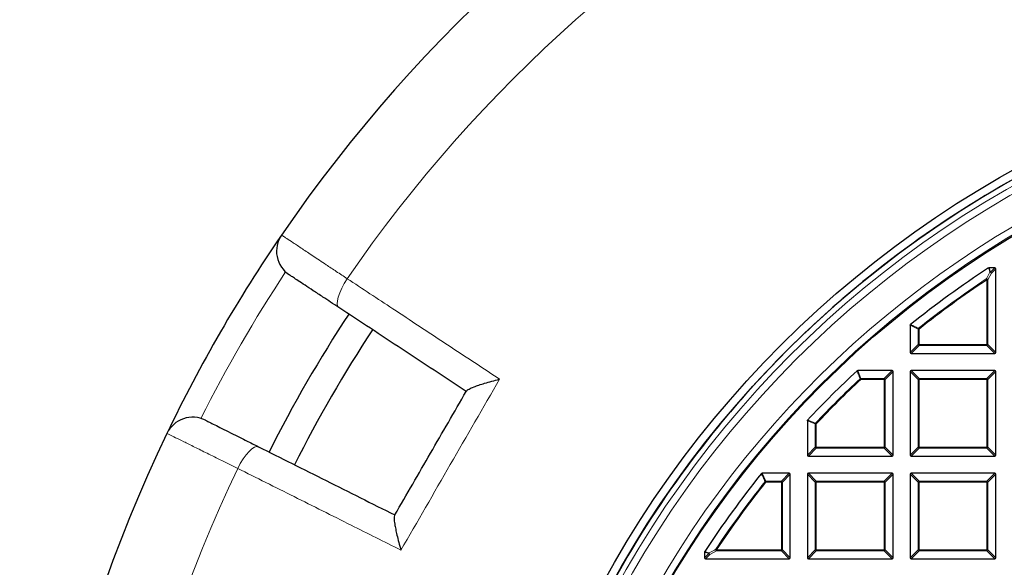
# Model space of a CAD drawing. Units: millimetres. Extents: x 0 to 420, y 0 to 297.
# Drawn here: x 48 to 97, y 223 to 250 of the extents above; entities that cross this region are included whole.
import ezdxf

# ---------------------------------------------------------------- set-up
doc = ezdxf.new("R2010")
doc.units = ezdxf.units.MM

msp = doc.modelspace()

# ---------------------------------------------------------------- linework, layer by layer
at = {"color": 7, "linetype": 'Continuous', "lineweight": 25}
for p, q in [((96.7374, 237.5752), (96.458, 237.5752)), ((96.7869, 233.3389), (96.7869, 237.5257)), ((92.5012, 234.6959), (92.5012, 233.3389)), ((92.5507, 233.2894), (96.7374, 233.2894)), ((91.5946, 232.4323), (89.8757, 232.4323)), ((91.6441, 228.1961), (91.6441, 232.3828)), ((92.5012, 232.3828), (92.5012, 228.1961)), ((96.7374, 232.4323), (92.5507, 232.4323)), ((96.7869, 228.1961), (96.7869, 232.3828)), ((87.3584, 229.9149), (87.3584, 228.1961)), ((87.4078, 228.1466), (91.5946, 228.1466)), ((92.5507, 228.1466), (96.7374, 228.1466)), ((86.4517, 227.2894), (85.0947, 227.2894)), ((86.5012, 223.0532), (86.5012, 227.24)), ((87.3584, 227.24), (87.3584, 223.0532)), ((91.5946, 227.2894), (87.4078, 227.2894)), ((91.6441, 223.0532), (91.6441, 227.24)), ((92.5012, 227.24), (92.5012, 223.0532)), ((96.7374, 227.2894), (92.5507, 227.2894)), ((96.7869, 223.0532), (96.7869, 227.24)), ((82.2155, 223.3326), (82.2155, 223.0532)), ((82.265, 223.0037), (86.4517, 223.0037)), ((87.4078, 223.0037), (91.5946, 223.0037)), ((92.5507, 223.0037), (96.7374, 223.0037))]:
    msp.add_line(p, q, dxfattribs=at)
at = {"color": 8, "linetype": 'Continuous', "lineweight": 18}
for p, q in [((96.458, 237.5752), (96.5221, 237.3598)), ((96.5221, 237.3598), (96.7374, 237.5752)), ((96.5715, 237.3103), (96.391, 236.9755)), ((96.7869, 237.5257), (96.5715, 237.3103)), ((96.3142, 237.0167), (96.3415, 236.9755)), ((96.3415, 233.7348), (96.3415, 236.9755)), ((96.391, 236.9755), (96.3415, 236.9755)), ((96.391, 236.9755), (96.391, 233.7348)), ((92.8971, 234.5056), (92.5012, 234.6959)), ((92.8971, 233.7348), (92.8971, 234.5056)), ((92.9466, 234.5056), (92.8971, 234.5056)), ((92.9158, 234.5443), (92.9466, 234.5056)), ((92.9466, 234.5056), (92.9466, 233.7348)), ((92.5012, 233.3389), (92.8971, 233.7348)), ((92.9466, 233.6853), (92.5507, 233.2894)), ((92.9466, 233.7348), (92.8971, 233.7348)), ((92.9466, 233.7348), (96.3415, 233.7348)), ((92.9466, 233.7348), (92.9466, 233.6853)), ((96.3415, 233.6853), (92.9466, 233.6853)), ((96.3415, 233.7348), (96.3415, 233.6853)), ((96.391, 233.7348), (96.3415, 233.7348)), ((96.7374, 233.2894), (96.3415, 233.6853)), ((96.391, 233.7348), (96.7869, 233.3389)), ((89.8757, 232.4323), (90.0318, 232.0364)), ((91.1987, 232.0364), (91.5946, 232.4323)), ((91.6441, 232.3828), (91.2482, 231.9869)), ((92.8971, 231.9869), (92.5012, 232.3828)), ((92.5507, 232.4323), (92.9466, 232.0364)), ((96.3415, 232.0364), (96.7374, 232.4323)), ((96.7869, 232.3828), (96.391, 231.9869)), ((90.0318, 231.9869), (89.998, 232.023)), ((90.0318, 232.0364), (90.0318, 231.9869)), ((90.0318, 232.0364), (91.1987, 232.0364)), ((91.1987, 231.9869), (90.0318, 231.9869)), ((91.1987, 232.0364), (91.1987, 231.9869)), ((91.1987, 228.592), (91.1987, 231.9869)), ((91.2482, 231.9869), (91.1987, 231.9869)), ((91.2482, 231.9869), (91.2482, 228.592)), ((92.9466, 231.9869), (92.8971, 231.9869)), ((92.8971, 228.592), (92.8971, 231.9869)), ((92.9466, 232.0364), (92.9466, 231.9869)), ((92.9466, 232.0364), (96.3415, 232.0364)), ((96.3415, 231.9869), (92.9466, 231.9869)), ((92.9466, 231.9869), (92.9466, 228.592)), ((96.3415, 232.0364), (96.3415, 231.9869)), ((96.3415, 228.592), (96.3415, 231.9869)), ((96.391, 231.9869), (96.3415, 231.9869)), ((96.391, 231.9869), (96.391, 228.592)), ((87.7543, 229.7589), (87.3584, 229.9149)), ((87.8037, 229.7589), (87.7543, 229.7589)), ((87.7543, 228.592), (87.7543, 229.7589)), ((87.8037, 229.7589), (87.7676, 229.7927)), ((87.8037, 229.7589), (87.8037, 228.592)), ((87.3584, 228.1961), (87.7543, 228.592)), ((87.8037, 228.5425), (87.4078, 228.1466)), ((87.8037, 228.592), (87.7543, 228.592)), ((87.8037, 228.592), (91.1987, 228.592)), ((87.8037, 228.592), (87.8037, 228.5425)), ((91.1987, 228.5425), (87.8037, 228.5425)), ((91.2482, 228.592), (91.1987, 228.592)), ((91.1987, 228.592), (91.1987, 228.5425)), ((91.5946, 228.1466), (91.1987, 228.5425)), ((91.2482, 228.592), (91.6441, 228.1961)), ((92.5012, 228.1961), (92.8971, 228.592)), ((92.9466, 228.5425), (92.5507, 228.1466)), ((92.9466, 228.592), (92.8971, 228.592)), ((92.9466, 228.592), (96.3415, 228.592)), ((92.9466, 228.592), (92.9466, 228.5425)), ((96.3415, 228.5425), (92.9466, 228.5425)), ((96.3415, 228.592), (96.3415, 228.5425)), ((96.391, 228.592), (96.3415, 228.592)), ((96.7374, 228.1466), (96.3415, 228.5425)), ((96.391, 228.592), (96.7869, 228.1961)), ((85.0947, 227.2894), (85.2851, 226.8935)), ((86.0558, 226.8935), (86.4517, 227.2894)), ((86.5012, 227.24), (86.1053, 226.8441)), ((87.7543, 226.8441), (87.3584, 227.24)), ((87.4078, 227.2894), (87.8037, 226.8935)), ((91.1987, 226.8935), (91.5946, 227.2894)), ((91.6441, 227.24), (91.2482, 226.8441)), ((92.8971, 226.8441), (92.5012, 227.24)), ((92.5507, 227.2894), (92.9466, 226.8935)), ((96.3415, 226.8935), (96.7374, 227.2894)), ((96.7869, 227.24), (96.391, 226.8441)), ((85.2851, 226.8441), (85.2464, 226.8749)), ((85.2851, 226.8935), (85.2851, 226.8441)), ((85.2851, 226.8935), (86.0558, 226.8935)), ((86.0558, 226.8441), (85.2851, 226.8441)), ((86.0558, 226.8935), (86.0558, 226.8441)), ((86.0558, 223.4491), (86.0558, 226.8441)), ((86.1053, 226.8441), (86.0558, 226.8441)), ((86.1053, 226.8441), (86.1053, 223.4491)), ((87.8037, 226.8441), (87.7543, 226.8441)), ((87.7543, 223.4491), (87.7543, 226.8441)), ((87.8037, 226.8935), (87.8037, 226.8441)), ((87.8037, 226.8935), (91.1987, 226.8935)), ((91.1987, 226.8441), (87.8037, 226.8441)), ((87.8037, 226.8441), (87.8037, 223.4491)), ((91.1987, 226.8935), (91.1987, 226.8441)), ((91.2482, 226.8441), (91.1987, 226.8441)), ((91.1987, 223.4491), (91.1987, 226.8441)), ((91.2482, 226.8441), (91.2482, 223.4491)), ((92.9466, 226.8441), (92.8971, 226.8441)), ((92.8971, 223.4491), (92.8971, 226.8441)), ((92.9466, 226.8935), (92.9466, 226.8441)), ((92.9466, 226.8935), (96.3415, 226.8935)), ((96.3415, 226.8441), (92.9466, 226.8441)), ((92.9466, 226.8441), (92.9466, 223.4491)), ((96.3415, 226.8935), (96.3415, 226.8441)), ((96.3415, 223.4491), (96.3415, 226.8441)), ((96.391, 226.8441), (96.3415, 226.8441)), ((96.391, 226.8441), (96.391, 223.4491)), ((82.4309, 223.2686), (82.2155, 223.3326)), ((82.2155, 223.0532), (82.4309, 223.2686)), ((82.8152, 223.3996), (82.4804, 223.2191)), ((82.8152, 223.4491), (82.7739, 223.4765)), ((82.8152, 223.4491), (86.0558, 223.4491)), ((82.8152, 223.4491), (82.8152, 223.3996)), ((86.0558, 223.3996), (82.8152, 223.3996)), ((86.1053, 223.4491), (86.0558, 223.4491)), ((86.0558, 223.4491), (86.0558, 223.3996)), ((86.4517, 223.0037), (86.0558, 223.3996)), ((86.1053, 223.4491), (86.5012, 223.0532)), ((87.3584, 223.0532), (87.7543, 223.4491)), ((87.8037, 223.3996), (87.4078, 223.0037)), ((87.8037, 223.4491), (87.7543, 223.4491)), ((87.8037, 223.4491), (87.8037, 223.3996)), ((87.8037, 223.4491), (91.1987, 223.4491)), ((91.1987, 223.3996), (87.8037, 223.3996)), ((91.1987, 223.4491), (91.1987, 223.3996)), ((91.2482, 223.4491), (91.1987, 223.4491)), ((91.5946, 223.0037), (91.1987, 223.3996)), ((91.2482, 223.4491), (91.6441, 223.0532)), ((92.5012, 223.0532), (92.8971, 223.4491)), ((92.9466, 223.3996), (92.5507, 223.0037)), ((92.9466, 223.4491), (92.8971, 223.4491)), ((92.9466, 223.4491), (96.3415, 223.4491)), ((92.9466, 223.4491), (92.9466, 223.3996)), ((96.3415, 223.3996), (92.9466, 223.3996)), ((96.3415, 223.4491), (96.3415, 223.3996)), ((96.391, 223.4491), (96.3415, 223.4491)), ((96.7374, 223.0037), (96.3415, 223.3996)), ((96.391, 223.4491), (96.7869, 223.0532)), ((82.4804, 223.2191), (82.265, 223.0037))]:
    msp.add_line(p, q, dxfattribs=at)
at = {"color": 8, "linetype": 'Continuous', "lineweight": 18, "flags": 128}
for points in [[(64.3254, 237.0292), (64.1781, 236.7912), (64.0505, 236.5527), (63.9477, 236.3231), (63.8735, 236.1111), (63.831, 235.925), (63.8216, 235.772), (63.8458, 235.658), (63.9026, 235.5874)], [(59.8781, 228.6167), (59.7885, 228.6306), (59.6777, 228.5945), (59.5499, 228.5099), (59.41, 228.38), (59.2635, 228.2098), (59.116, 228.0059), (58.9732, 227.7762), (58.8408, 227.5296)]]:
    msp.add_lwpolyline(points, dxfattribs=at)
at = {"color": 7, "linetype": 'Continuous', "lineweight": 25}
for radius in [52.1429, 51.7381, 49.2857]:
    msp.add_circle((122.9298, 196.8609), radius, dxfattribs=at)
at = {"color": 8, "linetype": 'Continuous', "lineweight": 18}
for radius in [51.4552, 51.0985, 49.3346]:
    msp.add_circle((122.9298, 196.8609), radius, dxfattribs=at)
at = {"color": 7, "linetype": 'Continuous', "lineweight": 25}
for centre, radius, start, end in [((122.9298, 196.8609), 75, 34.385992, 145.614008), ((122.9298, 196.8609), 51.7377, 113.70722, 129.32827), ((122.9298, 196.8609), 75, 145.614008, 154.385992), ((62.2148, 238.4115), 1.4286, 145.61401, 236.5993), ((122.9298, 196.8609), 48.5714, 123.06309, 128.76221), ((122.9298, 196.8609), 51.7377, 129.32827, 131.6676), ((122.9298, 196.8609), 70, 146.732985, 153.26679), ((122.9298, 196.8609), 51.7377, 131.6676, 138.33154), ((122.9298, 196.8609), 68.575, 146.735841, 153.264211), ((122.9298, 196.8609), 48.5714, 132.93895, 137.06105), ((122.9298, 196.8609), 51.7377, 138.33154, 140.67087), ((56.5885, 228.6663), 1.4286, 63.4007, 154.38599), ((122.9298, 196.8609), 75, 154.385992, 265.614008), ((122.9298, 196.8609), 51.7377, 140.67087, 156.29192), ((122.9298, 196.8609), 48.5714, 141.23779, 146.93691)]:
    msp.add_arc(centre, radius, start, end, dxfattribs=at)
at = {"color": 8, "linetype": 'Continuous', "lineweight": 18}
for centre, radius, start, end in [((122.9298, 196.8609), 71.0491, 34.427346, 145.572654), ((122.9298, 196.8609), 49.6899, 178.29087, 89.96963), ((122.9298, 196.8609), 49.6899, 89.98423, 174.15262), ((122.7288, 196.9769), 73.5714, 146.699735, 153.300265), ((96.527, 237.2936), 0.0664, 94.29616, 118.84268), ((96.5019, 237.273), 0.079, 28.15856, 94.98029), ((96.5037, 237.292), 0.0702, 15.11128, 74.88872), ((122.9298, 196.8609), 48.1755, 123.5367, 128.53655), ((122.9298, 196.8609), 48.126, 123.5367, 128.53655), ((96.3213, 236.9378), 0.0792, 28.37998, 95.15672), ((92.9636, 234.4974), 0.067, 135.57349, 172.96306), ((92.9649, 233.7531), 0.0702, 195.11128, 254.88872), ((96.3232, 233.7531), 0.0702, 285.11128, 344.88872), ((122.9298, 196.8609), 48.1755, 133.124, 136.876), ((122.9298, 196.8609), 48.126, 133.124, 136.876), ((90.0385, 231.97), 0.0667, 95.73736, 127.38664), ((91.1804, 231.9686), 0.0702, 15.11128, 74.88872), ((92.9649, 231.9686), 0.0702, 105.11128, 164.88872), ((96.3232, 231.9686), 0.0702, 15.11128, 74.88872), ((87.8206, 229.7522), 0.0667, 142.61336, 174.26264), ((87.822, 228.6103), 0.0702, 195.11128, 254.88872), ((91.1804, 228.6103), 0.0702, 285.11128, 344.88872), ((92.9649, 228.6103), 0.0702, 195.11128, 254.88872), ((96.3232, 228.6103), 0.0702, 285.11128, 344.88872), ((122.9298, 196.8609), 71.0491, 154.427346, 265.572654), ((122.9298, 196.8609), 48.1755, 141.46345, 146.4633), ((122.9298, 196.8609), 48.126, 141.46345, 146.4633), ((85.2933, 226.827), 0.067, 97.03694, 134.42651), ((86.0375, 226.8258), 0.0702, 15.11128, 74.88872), ((87.822, 226.8258), 0.0702, 105.11128, 164.88872), ((91.1804, 226.8258), 0.0702, 15.11128, 74.88872), ((92.9649, 226.8258), 0.0702, 105.11128, 164.88872), ((96.3232, 226.8258), 0.0702, 15.11128, 74.88872), ((82.4971, 223.2636), 0.0664, 151.15732, 175.70384), ((82.4987, 223.2869), 0.0702, 195.11128, 254.88872), ((82.5177, 223.2888), 0.079, 175.01971, 241.84144), ((82.8528, 223.4693), 0.0792, 174.84328, 241.62002), ((86.0375, 223.4674), 0.0702, 285.11128, 344.88872), ((87.822, 223.4674), 0.0702, 195.11128, 254.88872), ((91.1804, 223.4674), 0.0702, 285.11128, 344.88872), ((92.9649, 223.4674), 0.0702, 195.11128, 254.88872), ((96.3232, 223.4674), 0.0702, 285.11128, 344.88872)]:
    msp.add_arc(centre, radius, start, end, dxfattribs=at)
at = {"color": 7, "linetype": 'Continuous', "lineweight": 25}
for centre, major_axis in [((96.7209, 237.5092), (0.0522, 0.0522)), ((92.5672, 233.3554), (-0.0522, -0.0522)), ((96.7209, 233.3554), (0.0522, -0.0522)), ((91.5781, 232.3663), (0.0522, 0.0522)), ((92.5672, 232.3663), (-0.0522, 0.0522)), ((96.7209, 232.3663), (0.0522, 0.0522)), ((87.4243, 228.2126), (-0.0522, -0.0522)), ((91.5781, 228.2126), (0.0522, -0.0522)), ((92.5672, 228.2126), (-0.0522, -0.0522)), ((96.7209, 228.2126), (0.0522, -0.0522)), ((86.4352, 227.2235), (0.0522, 0.0522)), ((87.4243, 227.2235), (-0.0522, 0.0522)), ((91.5781, 227.2235), (0.0522, 0.0522)), ((92.5672, 227.2235), (-0.0522, 0.0522)), ((96.7209, 227.2235), (0.0522, 0.0522)), ((82.2815, 223.0697), (-0.0522, -0.0522)), ((86.4352, 223.0697), (0.0522, -0.0522)), ((87.4243, 223.0697), (-0.0522, -0.0522)), ((91.5781, 223.0697), (0.0522, -0.0522)), ((92.5672, 223.0697), (-0.0522, -0.0522)), ((96.7209, 223.0697), (0.0522, -0.0522))]:
    msp.add_ellipse(centre, major_axis=major_axis, ratio=0.7745967, start_param=5.6241273, end_param=6.9422433, dxfattribs=at)
at = {"color": 8, "linetype": 'Continuous', "lineweight": 18}
for points, knots in [([(61.0359, 239.2183), (61.0486, 239.2098), (61.0744, 239.1927), (61.2818, 239.0547), (61.61, 238.8364), (62.056, 238.5396), (62.6117, 238.1699), (63.1966, 237.7806), (63.7758, 237.3951), (64.1413, 237.1518), (64.3254, 237.0292)], [0, 0, 0, 0, 0.1322353, 0.2683053, 0.4005388, 0.5366063, 0.6688456, 0.8049188, 0.9017251, 1, 1, 1, 1]), ([(96.495, 237.3517), (96.4894, 237.3706), (96.4681, 237.4424), (96.4468, 237.5142), (96.431, 237.5671)], [0, 0, 0, 0, 0.2624158, 1, 1, 1, 1]), ([(96.3142, 237.0167), (96.3282, 237.0427), (96.3883, 237.1546), (96.4487, 237.2661), (96.495, 237.3517)], [0, 0, 0, 0, 0.23200221, 1, 1, 1, 1]), ([(64.3254, 237.0292), (65.0842, 236.5287), (66.7183, 235.4507), (69.2611, 233.7732), (71.0548, 232.5898), (71.9523, 231.9977)], [0, 0, 0, 0, 0.3022134, 0.6508483, 1, 1, 1, 1]), ([(92.5197, 234.7345), (92.5382, 234.7256), (92.6309, 234.6812), (92.7629, 234.6179), (92.8764, 234.5632), (92.9158, 234.5443)], [0, 0, 0, 0, 0.1403325, 0.7016623, 1, 1, 1, 1]), ([(89.998, 232.023), (89.9906, 232.0417), (89.9537, 232.1352), (89.9017, 232.2672), (89.8572, 232.3805), (89.842, 232.419)], [0, 0, 0, 0, 0.1416073, 0.7080364, 1, 1, 1, 1]), ([(87.3716, 229.9486), (87.3903, 229.9413), (87.4838, 229.9046), (87.6158, 229.8526), (87.7291, 229.8079), (87.7676, 229.7927)], [0, 0, 0, 0, 0.1416073, 0.7080364, 1, 1, 1, 1]), ([(58.8408, 227.5296), (58.575, 227.6612), (58.0358, 227.9283), (57.3098, 228.288), (56.6625, 228.6087), (56.1284, 228.8734), (55.711, 229.0802), (55.4576, 229.2059), (55.3227, 229.2727), (55.3078, 229.2801), (55.3003, 229.2838)], [0, 0, 0, 0, 0.1322651, 0.2683658, 0.4006342, 0.5367391, 0.6689957, 0.8050884, 0.9018116, 1, 1, 1, 1]), ([(67.0116, 223.4403), (66.1791, 223.8569), (64.3862, 224.7541), (61.6581, 226.1195), (59.7803, 227.0593), (58.8408, 227.5296)], [0, 0, 0, 0, 0.3022134, 0.6508483, 1, 1, 1, 1]), ([(85.2464, 226.8749), (85.2374, 226.8934), (85.1929, 226.986), (85.1294, 227.118), (85.075, 227.2315), (85.0562, 227.2709)], [0, 0, 0, 0, 0.1403325, 0.7016623, 1, 1, 1, 1]), ([(82.2235, 223.3596), (82.2424, 223.354), (82.3142, 223.3327), (82.386, 223.3114), (82.4389, 223.2957)], [0, 0, 0, 0, 0.2624158, 1, 1, 1, 1]), ([(82.4389, 223.2957), (82.4648, 223.3097), (82.5762, 223.37), (82.6881, 223.4302), (82.7739, 223.4765)], [0, 0, 0, 0, 0.2320022, 1, 1, 1, 1])]:
    msp.add_open_spline(points, degree=3, knots=knots, dxfattribs=at)
at = {"color": 7, "linetype": 'Continuous', "lineweight": 25}
for points, knots in [([(96.431, 237.5671), (96.436, 237.5698), (96.4445, 237.5743), (96.4541, 237.5749), (96.458, 237.5752)], [0, 0, 0, 0, 0.5839322, 1, 1, 1, 1]), ([(63.9026, 235.5874), (63.7652, 235.678), (63.4903, 235.8592), (63.0568, 236.1451), (62.6163, 236.4356), (62.1989, 236.7108), (61.8622, 236.9328), (61.615, 237.0958), (61.4585, 237.199), (61.4385, 237.2122), (61.4284, 237.2188)], [0, 0, 0, 0, 0.0975464, 0.1950927, 0.3292496, 0.4634063, 0.5975546, 0.7317028, 0.8658514, 1, 1, 1, 1]), ([(70.2796, 231.3824), (69.2077, 232.0892), (67.0616, 233.5044), (64.9564, 234.8925), (63.9026, 235.5874)], [0, 0, 0, 0, 0.499448, 1, 1, 1, 1]), ([(92.5012, 234.6959), (92.5017, 234.7014), (92.5028, 234.7125), (92.5102, 234.7258), (92.517, 234.732), (92.5197, 234.7345)], [0, 0, 0, 0, 0.37456392, 0.74966156, 1, 1, 1, 1]), ([(89.842, 232.419), (89.8464, 232.4224), (89.8553, 232.4292), (89.8677, 232.4321), (89.8745, 232.4323), (89.8757, 232.4323)], [0, 0, 0, 0, 0.4479662, 0.8962787, 1, 1, 1, 1]), ([(70.2957, 231.4102), (70.3283, 231.4403), (70.3935, 231.5004), (70.6414, 231.6063), (70.9147, 231.7046), (71.2142, 231.7996), (71.5611, 231.8986), (71.8189, 231.965), (71.9514, 231.9975), (71.9523, 231.9977)], [0, 0, 0, 0, 0.1870913, 0.3728188, 0.5137219, 0.6586415, 0.8265463, 0.9987892, 1, 1, 1, 1]), ([(66.6921, 225.1687), (66.6975, 225.178), (67.298, 226.2182), (68.4939, 228.2894), (69.6898, 230.3607), (70.2903, 231.4009), (70.2957, 231.4102)], [0, 0, 0, 0, 0.0044531, 0.5, 0.9955469, 1, 1, 1, 1]), ([(57.2281, 229.9436), (57.2337, 229.9408), (57.2449, 229.9352), (57.3447, 229.8852), (57.535, 229.79), (57.8443, 229.6351), (58.2462, 229.4338), (58.7271, 229.193), (59.2731, 228.9196), (59.6764, 228.7176), (59.8781, 228.6167)], [0, 0, 0, 0, 0.09745623, 0.19491246, 0.32908416, 0.46325591, 0.59744225, 0.73162869, 0.8658143, 1, 1, 1, 1]), ([(87.3584, 229.9149), (87.3589, 229.9205), (87.3599, 229.9315), (87.3663, 229.9426), (87.3708, 229.9477), (87.3716, 229.9486)], [0, 0, 0, 0, 0.4479662, 0.8962787, 1, 1, 1, 1]), ([(59.8781, 228.6167), (61.0042, 228.0528), (63.259, 226.9237), (65.5576, 225.7726), (66.7082, 225.1965)], [0, 0, 0, 0, 0.499448, 1, 1, 1, 1]), ([(85.0562, 227.2709), (85.06, 227.2749), (85.0678, 227.2829), (85.0819, 227.2886), (85.0911, 227.2892), (85.0947, 227.2894)], [0, 0, 0, 0, 0.374564, 0.7496616, 1, 1, 1, 1]), ([(66.6921, 225.1687), (66.6824, 225.1253), (66.6629, 225.0389), (66.6952, 224.7703), (66.747, 224.4841), (66.8148, 224.1757), (66.9023, 223.827), (66.9737, 223.5706), (67.0114, 223.4412), (67.0116, 223.4403)], [0, 0, 0, 0, 0.1870926, 0.3728213, 0.5156417, 0.6586417, 0.828674, 0.9987891, 1, 1, 1, 1]), ([(82.2155, 223.3326), (82.216, 223.3382), (82.2168, 223.3478), (82.2215, 223.3561), (82.2235, 223.3596)], [0, 0, 0, 0, 0.5839322, 1, 1, 1, 1])]:
    msp.add_open_spline(points, degree=3, knots=knots, dxfattribs=at)
at = {"color": 8, "linetype": 'Continuous', "lineweight": 18}
msp.add_open_spline([(71.9523, 231.9977), (71.1299, 230.5709), (69.4851, 227.7172), (67.8361, 224.8659), (67.0116, 223.4403)], degree=3, dxfattribs=at)

doc.saveas('drawing.dxf')
